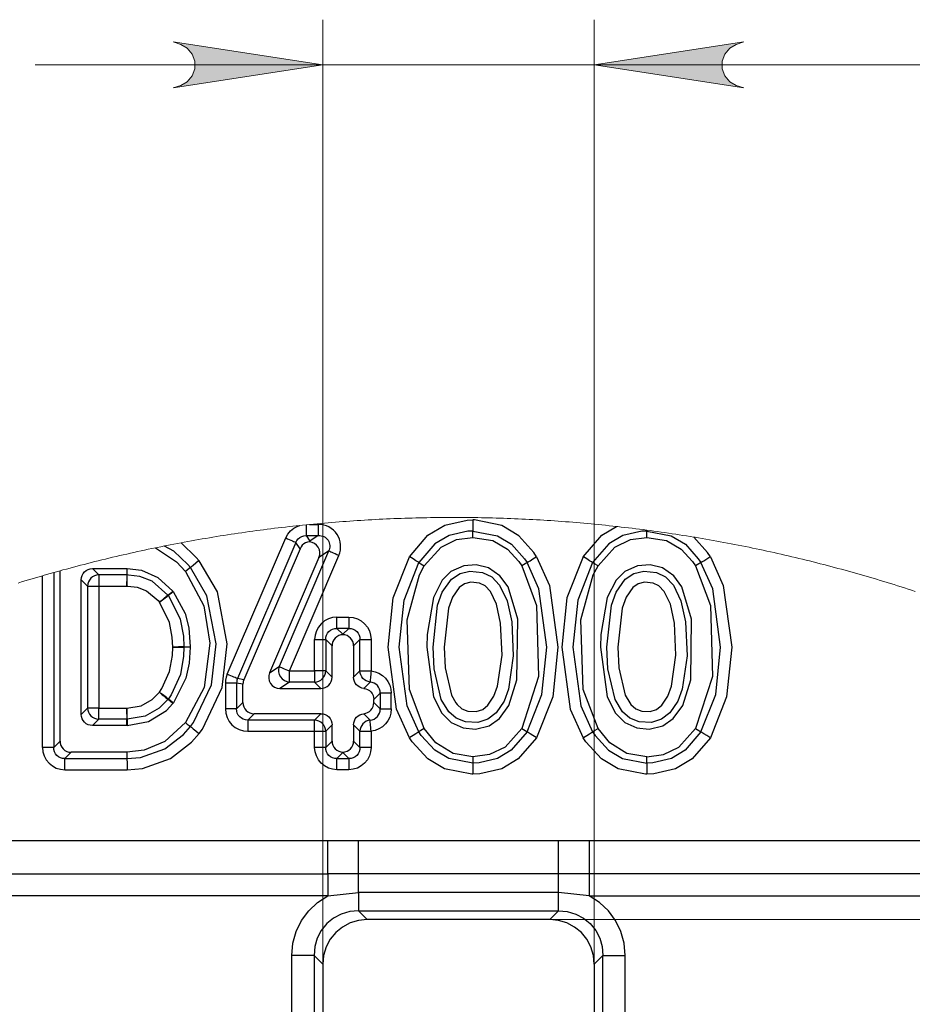
# Model space of a CAD drawing. Units: millimetres. Extents: x -56.6 to -40.8, y 36.2 to 47.6.
# Drawn here: x -52.1 to -51.4, y 39.4 to 40.3 of the extents above; entities that cross this region are included whole.
import ezdxf

# ---------------------------------------------------------------- set-up
doc = ezdxf.new("R2010")
doc.units = ezdxf.units.MM
doc.layers.add('PDF_Geometry', color=7, linetype='Continuous')
doc.layers.add('PDF_Solid Fills', color=7, linetype='Continuous')

msp = doc.modelspace()

# ---------------------------------------------------------------- hatches: boundary and pattern name
at = {"layer": 'PDF_Solid Fills', "transparency": 33554559}
h = msp.add_hatch(color=7, dxfattribs=at)
h.paths.add_polyline_path([(-52.00422, 40.20136), (-51.99772, 40.20351), (-51.99201, 40.2068), (-51.98776, 40.21186), (-51.98551, 40.21805), (-51.98551, 40.22466), (-51.98776, 40.23086), (-51.99201, 40.23591), (-51.99772, 40.23922), (-52.00422, 40.24136), (-51.87422, 40.22136)], flags=0)
h.paths.add_polyline_path([(-51.50799, 40.24136), (-51.51449, 40.23922), (-51.5202, 40.23591), (-51.52445, 40.23086), (-51.5267, 40.22466), (-51.5267, 40.21805), (-51.52445, 40.21186), (-51.5202, 40.2068), (-51.51449, 40.20351), (-51.50799, 40.20136), (-51.63799, 40.22136)], flags=0)

# ---------------------------------------------------------------- linework, layer by layer
at = {"layer": 'PDF_Geometry', "color": 7, "lineweight": 18}
for points in [[(-51.87422, 39.43902), (-51.87422, 40.26073)], [(-51.63799, 39.43902), (-51.63799, 40.26073)], [(-50.97251, 40.22135), (-51.63799, 40.22135), (-51.87422, 40.22135), (-52.12422, 40.22135)], [(-51.35904, 39.76334), (-51.36207, 39.76434), (-51.3651, 39.76532), (-51.36813, 39.7663), (-51.37116, 39.76726), (-51.37418, 39.76822), (-51.37722, 39.76918), (-51.38027, 39.77012), (-51.38329, 39.77105), (-51.38634, 39.77198), (-51.38939, 39.77291), (-51.39243, 39.77383), (-51.39547, 39.77473), (-51.39853, 39.77563), (-51.40159, 39.77652), (-51.40464, 39.77741), (-51.4077, 39.77829), (-51.41075, 39.77915), (-51.41382, 39.78002), (-51.41688, 39.78087), (-51.41995, 39.78172), (-51.42302, 39.78255), (-51.42609, 39.78338), (-51.42915, 39.78422), (-51.43224, 39.78502), (-51.43531, 39.78584), (-51.43839, 39.78663), (-51.44146, 39.78743), (-51.44454, 39.78822), (-51.44763, 39.789), (-51.45072, 39.78977), (-51.45381, 39.79052), (-51.45689, 39.79129), (-51.45999, 39.79204), (-51.46309, 39.79277), (-51.46618, 39.79351), (-51.46928, 39.79423), (-51.47238, 39.79494), (-51.47547, 39.79566), (-51.47857, 39.79636), (-51.48168, 39.79705), (-51.48478, 39.79773), (-51.48789, 39.79841), (-51.491, 39.79909), (-51.49411, 39.79975), (-51.49722, 39.80041), (-51.50034, 39.80105), (-51.50346, 39.80169), (-51.50657, 39.80233), (-51.5097, 39.80295), (-51.51281, 39.80357), (-51.51593, 39.80418), (-51.51906, 39.80477), (-51.52218, 39.80537), (-51.52531, 39.80595), (-51.52843, 39.80654), (-51.53157, 39.80711), (-51.5347, 39.80768), (-51.53784, 39.80823), (-51.54096, 39.80877), (-51.5441, 39.80932), (-51.54724, 39.80984), (-51.55038, 39.81037), (-51.55152, 39.81055), (-51.55466, 39.81107), (-51.55781, 39.81158), (-51.56095, 39.81208), (-51.56409, 39.81257), (-51.56722, 39.81305), (-51.57038, 39.81352), (-51.57352, 39.81398), (-51.57667, 39.81444), (-51.57982, 39.8149), (-51.58296, 39.81534), (-51.58611, 39.81577), (-51.58927, 39.8162), (-51.59241, 39.81662), (-51.59556, 39.81704), (-51.59872, 39.81744), (-51.60188, 39.81783), (-51.60503, 39.81822), (-51.60818, 39.81861), (-51.61135, 39.81898), (-51.6145, 39.81934), (-51.61767, 39.8197), (-51.61867, 39.81982), (-51.62182, 39.82016), (-51.62499, 39.8205), (-51.62816, 39.82083), (-51.63132, 39.82115), (-51.63449, 39.82147), (-51.63765, 39.82177), (-51.64082, 39.82208), (-51.64399, 39.82237), (-51.64716, 39.82265), (-51.65032, 39.82293), (-51.65349, 39.8232), (-51.65666, 39.82345), (-51.65984, 39.82372), (-51.663, 39.82395), (-51.66617, 39.82419), (-51.66935, 39.82443), (-51.67252, 39.82465), (-51.6757, 39.82486), (-51.67886, 39.82507), (-51.68204, 39.82526), (-51.68521, 39.82545), (-51.68839, 39.82563), (-51.69157, 39.82582), (-51.69474, 39.82598), (-51.69792, 39.82613), (-51.7011, 39.82629), (-51.70428, 39.82643), (-51.70746, 39.82657), (-51.71063, 39.82669), (-51.71381, 39.82682), (-51.71699, 39.82693), (-51.72017, 39.82702), (-51.72335, 39.82712), (-51.72653, 39.82722), (-51.72971, 39.82729), (-51.73289, 39.82736), (-51.73607, 39.82743), (-51.73925, 39.82748), (-51.74243, 39.82754), (-51.74561, 39.82758), (-51.74879, 39.82761), (-51.75197, 39.82763), (-51.75515, 39.82765), (-51.75834, 39.82766), (-51.76152, 39.82766), (-51.7647, 39.82765), (-51.76788, 39.82763), (-51.77106, 39.82762), (-51.77424, 39.82758), (-51.77742, 39.82755), (-51.7806, 39.8275), (-51.78378, 39.82745), (-51.78696, 39.82738), (-51.79014, 39.82732), (-51.79332, 39.82723), (-51.7965, 39.82715), (-51.79967, 39.82707), (-51.80285, 39.82695), (-51.80603, 39.82686), (-51.80921, 39.82673), (-51.81239, 39.82661), (-51.81557, 39.82648), (-51.81875, 39.82634), (-51.82192, 39.82619), (-51.8251, 39.82604), (-51.82828, 39.82587), (-51.83145, 39.82569), (-51.83463, 39.82551), (-51.83781, 39.82533), (-51.84097, 39.82513), (-51.84416, 39.82493), (-51.84732, 39.82472), (-51.8505, 39.8245), (-51.85367, 39.82427), (-51.85685, 39.82404), (-51.86002, 39.8238), (-51.86318, 39.82355), (-51.86636, 39.82329), (-51.86953, 39.82302), (-51.8727, 39.82275), (-51.87586, 39.82247), (-51.87903, 39.82218), (-51.8822, 39.82188), (-51.88536, 39.82158), (-51.88556, 39.82155), (-51.88861, 39.82125), (-51.89178, 39.82093), (-51.89402, 39.8207), (-51.89717, 39.82037), (-51.90034, 39.82002), (-51.9035, 39.81968), (-51.90666, 39.81932), (-51.90982, 39.81895), (-51.91297, 39.81858), (-51.91614, 39.81819), (-51.91929, 39.8178), (-51.92245, 39.81741), (-51.9256, 39.817), (-51.92875, 39.81659), (-51.93191, 39.81616), (-51.93506, 39.81575), (-51.93821, 39.8153), (-51.94136, 39.81486), (-51.94452, 39.81441), (-51.94765, 39.81395), (-51.95081, 39.81348), (-51.95395, 39.81301), (-51.9571, 39.81252), (-51.96024, 39.81204), (-51.96338, 39.81154), (-51.96652, 39.81102), (-51.96965, 39.81051), (-51.97279, 39.81), (-51.97593, 39.80947), (-51.97907, 39.80893), (-51.9822, 39.80838), (-51.98534, 39.80783), (-51.98846, 39.80727), (-51.9916, 39.8067), (-51.99472, 39.80612), (-51.9974, 39.80562), (-52.00053, 39.80504), (-52.00366, 39.80444), (-52.00677, 39.80383), (-52.00989, 39.80322), (-52.0119, 39.80282), (-52.01502, 39.80219), (-52.01814, 39.80155), (-52.01972, 39.80123), (-52.02285, 39.80058), (-52.02596, 39.79993), (-52.02907, 39.79927), (-52.03218, 39.79861), (-52.03528, 39.79793), (-52.03839, 39.79725), (-52.04149, 39.79655), (-52.0446, 39.79584), (-52.0477, 39.79515), (-52.05079, 39.79443), (-52.05389, 39.7937), (-52.05699, 39.79297), (-52.06009, 39.79223), (-52.06318, 39.7915), (-52.06627, 39.79073), (-52.06936, 39.78998), (-52.07245, 39.7892), (-52.07553, 39.78843), (-52.07861, 39.78765), (-52.0817, 39.78686), (-52.08477, 39.78605), (-52.08785, 39.78525), (-52.09092, 39.78444), (-52.09399, 39.78362), (-52.09707, 39.78279), (-52.10014, 39.78195), (-52.10268, 39.78125), (-52.10575, 39.7804), (-52.1082, 39.77972), (-52.11125, 39.77884), (-52.11431, 39.77797), (-52.11736, 39.77709), (-52.11789, 39.77694), (-52.12095, 39.77605), (-52.12399, 39.77516), (-52.12704, 39.77426), (-52.13009, 39.77334), (-52.13314, 39.77243), (-52.13618, 39.7715), (-52.13922, 39.77057)], [(-51.67677, 39.47779), (-50.05456, 39.47779)]]:
    msp.add_lwpolyline(points, dxfattribs=at)
for points in [[(-52.00422, 40.20136), (-51.99772, 40.20351), (-51.99201, 40.2068), (-51.98776, 40.21186), (-51.98551, 40.21805), (-51.98551, 40.22466), (-51.98776, 40.23086), (-51.99201, 40.23591), (-51.99772, 40.23922), (-52.00422, 40.24136), (-51.87422, 40.22136)], [(-51.50799, 40.24136), (-51.51449, 40.23922), (-51.5202, 40.23591), (-51.52445, 40.23086), (-51.5267, 40.22466), (-51.5267, 40.21805), (-51.52445, 40.21186), (-51.5202, 40.2068), (-51.51449, 40.20351), (-51.50799, 40.20136), (-51.63799, 40.22136)]]:
    msp.add_lwpolyline(points, close=True, dxfattribs=at)
at = {"layer": 'PDF_Geometry', "color": 7, "lineweight": 25}
msp.add_lwpolyline([(-51.88556, 39.82156), (-51.8781, 39.82156), (-51.8781, 39.81984), (-51.8781, 39.81819), (-51.8781, 39.81663), (-51.8781, 39.81523), (-51.8781, 39.81402), (-51.8781, 39.81303), (-51.8781, 39.81231), (-51.8781, 39.81187, -0.599217), (-51.86918, 39.79837), (-51.91204, 39.69796), (-51.91164, 39.6978), (-51.91097, 39.69751), (-51.91007, 39.69712), (-51.90896, 39.69664), (-51.90765, 39.69609), (-51.90624, 39.69548), (-51.90471, 39.69482), (-51.90314, 39.69416), (-51.88122, 39.69416), (-51.88122, 39.69245), (-51.88122, 39.6908), (-51.88122, 39.68924), (-51.88122, 39.68784), (-51.88122, 39.68662), (-51.88122, 39.68563), (-51.88122, 39.68491), (-51.88122, 39.68446), (-51.90314, 39.68446), (-51.90314, 39.68491), (-51.90314, 39.68563), (-51.90314, 39.68662), (-51.90314, 39.68784), (-51.90314, 39.68924), (-51.90314, 39.6908), (-51.90314, 39.69245), (-51.90314, 39.69416), (-51.86026, 39.79456), (-51.86183, 39.79523), (-51.86336, 39.79588), (-51.86479, 39.79649), (-51.86608, 39.79703), (-51.8672, 39.79752), (-51.8681, 39.79791), (-51.86876, 39.79819), (-51.86918, 39.79837), (-51.87751, 39.79285), (-51.92039, 39.69246), (-51.91204, 39.69796), (-51.91258, 39.69573), (-51.91258, 39.69339), (-51.91203, 39.6911), (-51.91096, 39.68899), (-51.90943, 39.68719), (-51.90756, 39.68577), (-51.9054, 39.68485), (-51.90314, 39.68446), (-51.91147, 39.67896), (-51.87571, 39.67896), (-51.87381, 39.67914), (-51.87197, 39.67969), (-51.87031, 39.68057), (-51.86883, 39.68178), (-51.86764, 39.68324), (-51.86675, 39.68492), (-51.86621, 39.68674), (-51.86601, 39.68864)], format="xyb", dxfattribs=at)
for points in [[(-51.90643, 39.80981), (-51.90461, 39.81312), (-51.90221, 39.81601), (-51.89929, 39.81837), (-51.89597, 39.82012), (-51.89401, 39.8207)], [(-51.88861, 39.82126), (-51.88861, 39.81984), (-51.88861, 39.81819), (-51.88861, 39.81663), (-51.88861, 39.81523), (-51.88861, 39.81402), (-51.88861, 39.81303), (-51.88861, 39.81231), (-51.88861, 39.81187), (-51.88542, 39.80702)], [(-51.74354, 39.61945), (-51.74354, 39.61598), (-51.74354, 39.61394), (-51.76461, 39.61791), (-51.77682, 39.62526), (-51.78846, 39.63799), (-51.79058, 39.64113), (-51.79153, 39.64055), (-51.79329, 39.63944), (-51.79568, 39.63795), (-51.79853, 39.63619), (-51.79882, 39.63601), (-51.81001, 39.66089), (-51.81739, 39.71473), (-51.81296, 39.75778), (-51.79882, 39.79349), (-51.78268, 39.81213), (-51.7681, 39.82082), (-51.74846, 39.8253), (-51.74356, 39.82551)], [(-51.74354, 39.8103), (-51.74354, 39.81377), (-51.74354, 39.81581), (-51.72225, 39.81178), (-51.70995, 39.80431), (-51.69867, 39.7917), (-51.69647, 39.78838), (-51.69553, 39.78896), (-51.69375, 39.79005), (-51.69136, 39.79152), (-51.68854, 39.79326), (-51.68821, 39.79345), (-51.69064, 39.79714), (-51.70375, 39.81178), (-51.7185, 39.82073), (-51.74229, 39.82546), (-51.74356, 39.82551), (-51.74356, 39.82517), (-51.74356, 39.82181), (-51.74354, 39.81901), (-51.74354, 39.81692), (-51.74354, 39.81581), (-51.74786, 39.81562), (-51.76436, 39.81188), (-51.77658, 39.80459), (-51.79058, 39.78837), (-51.79153, 39.78895), (-51.79329, 39.79005), (-51.79568, 39.79153), (-51.79851, 39.7933), (-51.79882, 39.79349)], [(-51.64768, 39.79349), (-51.63154, 39.81213), (-51.61867, 39.81981)], [(-51.95724, 39.69126), (-51.90643, 39.80981), (-51.90486, 39.80913), (-51.90333, 39.80848), (-51.9019, 39.80787), (-51.90061, 39.80731), (-51.8995, 39.80684), (-51.8986, 39.80645), (-51.89793, 39.80616), (-51.89751, 39.80599), (-51.94833, 39.68744), (-51.94874, 39.6876), (-51.9494, 39.68789), (-51.95031, 39.68828), (-51.95143, 39.68876), (-51.95272, 39.68931), (-51.95415, 39.68992), (-51.95567, 39.69057), (-51.95724, 39.69126), (-51.95811, 39.68878), (-51.95864, 39.68623), (-51.95881, 39.68362)], [(-51.89389, 39.80048), (-51.89751, 39.80599), (-51.89664, 39.80767), (-51.89545, 39.80913), (-51.89399, 39.81032), (-51.89232, 39.81119), (-51.89051, 39.81171), (-51.88861, 39.81187), (-51.8781, 39.81187), (-51.88542, 39.80702), (-51.88551, 39.8068), (-51.88561, 39.80656), (-51.8857, 39.80632), (-51.88743, 39.80603), (-51.8891, 39.80544), (-51.89061, 39.80456), (-51.89195, 39.80341), (-51.89304, 39.80203), (-51.89389, 39.80048), (-51.94282, 39.6863), (-51.94326, 39.68507), (-51.94353, 39.68378), (-51.94361, 39.68249)], [(-51.70117, 39.64402), (-51.71563, 39.62789), (-51.72901, 39.62139), (-51.74354, 39.61945), (-51.76072, 39.62231), (-51.77572, 39.63157), (-51.7859, 39.64403), (-51.79875, 39.67807), (-51.80086, 39.7386), (-51.79014, 39.77774), (-51.7859, 39.78546), (-51.7712, 39.80178), (-51.75779, 39.80837), (-51.74354, 39.8103), (-51.72631, 39.80746), (-51.71354, 39.80014), (-51.7037, 39.7893), (-51.70117, 39.78549)], [(-51.5924, 39.81662), (-51.5924, 39.81581), (-51.59672, 39.81562), (-51.61322, 39.81188), (-51.62545, 39.80459), (-51.63945, 39.78837), (-51.64039, 39.78895), (-51.64215, 39.79005), (-51.64454, 39.79153), (-51.64738, 39.7933), (-51.64768, 39.79349), (-51.66182, 39.75778), (-51.66625, 39.71473), (-51.65888, 39.66089), (-51.64768, 39.63601)], [(-51.63476, 39.78546), (-51.62004, 39.80178), (-51.60665, 39.80837), (-51.5924, 39.8103), (-51.57517, 39.80746), (-51.5624, 39.80014), (-51.55256, 39.7893), (-51.55003, 39.78549)], [(-51.5924, 39.8103), (-51.5924, 39.81377), (-51.5924, 39.81581), (-51.57111, 39.81178), (-51.55881, 39.80431), (-51.54753, 39.7917), (-51.54533, 39.78838), (-51.54439, 39.78896), (-51.54261, 39.79005), (-51.54022, 39.79152), (-51.5374, 39.79326), (-51.53707, 39.79345), (-51.5395, 39.79714), (-51.55151, 39.81056)], [(-52.04454, 39.62338), (-52.04451, 39.62131), (-52.04449, 39.61923), (-52.04446, 39.61788), (-52.03264, 39.61882), (-52.01139, 39.62634), (-51.99543, 39.63878), (-51.98933, 39.64574), (-51.98846, 39.64505), (-51.98683, 39.64374), (-51.98464, 39.64199), (-51.9821, 39.63996), (-51.98176, 39.63969), (-51.97883, 39.64355), (-51.9616, 39.67966), (-51.95724, 39.71776), (-51.96586, 39.76298), (-51.98176, 39.79005), (-51.9821, 39.78978), (-51.98464, 39.78776), (-51.98683, 39.78599), (-51.98846, 39.7847), (-51.98933, 39.78401), (-51.99151, 39.7866), (-52.00356, 39.79819), (-52.0119, 39.80281)], [(-52.01972, 39.80123), (-52.00138, 39.78909), (-51.99364, 39.78056)], [(-51.9974, 39.80562), (-51.98414, 39.79288), (-51.98176, 39.79005)], [(-51.68821, 39.79345), (-51.67696, 39.76848), (-51.66965, 39.71467), (-51.67413, 39.67159), (-51.68822, 39.63603), (-51.68853, 39.63623), (-51.69136, 39.63798), (-51.69375, 39.63945), (-51.69553, 39.64053), (-51.69647, 39.64112), (-51.71021, 39.6251), (-51.72213, 39.61796), (-51.73821, 39.61419), (-51.74354, 39.61394), (-51.74354, 39.61282), (-51.74354, 39.61074), (-51.74356, 39.60794), (-51.74356, 39.60457), (-51.74356, 39.60424), (-51.74457, 39.60427), (-51.76833, 39.60896), (-51.7829, 39.61771), (-51.79643, 39.63248), (-51.79882, 39.63601)], [(-51.53707, 39.79345), (-51.52582, 39.76848), (-51.51851, 39.71467), (-51.52299, 39.67159), (-51.53707, 39.63603), (-51.53739, 39.63623), (-51.54022, 39.63798), (-51.54261, 39.63945), (-51.54439, 39.64053), (-51.54533, 39.64112), (-51.53243, 39.67376), (-51.52821, 39.71469), (-51.53506, 39.76553), (-51.54533, 39.78838), (-51.54707, 39.78731), (-51.55003, 39.78549), (-51.53704, 39.75117), (-51.53529, 39.68923), (-51.55003, 39.64402)], [(-51.7859, 39.64403), (-51.78886, 39.6422), (-51.79058, 39.64113), (-51.80078, 39.66384), (-51.80771, 39.71474), (-51.80351, 39.75563), (-51.79058, 39.78837), (-51.78885, 39.7873), (-51.7859, 39.78546)], [(-52.11789, 39.62757), (-52.11789, 39.77695)], [(-52.1082, 39.77971), (-52.1082, 39.62757), (-52.10268, 39.63307), (-52.10268, 39.78124)], [(-52.08422, 39.77344), (-52.08404, 39.77534), (-52.08349, 39.77717), (-52.0826, 39.77884), (-52.0814, 39.78031), (-52.07993, 39.78151), (-52.07826, 39.78239), (-52.07643, 39.78295), (-52.07453, 39.78313), (-52.06901, 39.77762), (-52.07088, 39.77738), (-52.07267, 39.7768), (-52.07432, 39.77589), (-52.07578, 39.77469), (-52.07699, 39.77323), (-52.07789, 39.77157), (-52.07847, 39.76978), (-52.07871, 39.76792), (-52.07871, 39.66181), (-52.08422, 39.6563), (-52.08422, 39.77344), (-52.07871, 39.76792), (-52.07826, 39.76792), (-52.07754, 39.76792), (-52.07656, 39.76792), (-52.07535, 39.76792), (-52.07395, 39.76792), (-52.07239, 39.76792), (-52.07072, 39.76792), (-52.06901, 39.76792), (-52.06901, 39.66181), (-52.04453, 39.66181), (-52.03199, 39.66382), (-52.02242, 39.66923), (-52.01629, 39.67552), (-52.01499, 39.67442), (-52.01372, 39.67335), (-52.01253, 39.67235), (-52.01146, 39.67145), (-52.01053, 39.67066), (-52.00978, 39.67003), (-52.00922, 39.66956), (-52.00888, 39.66928), (-52.00882, 39.66935), (-52.00876, 39.66942), (-52.00871, 39.66949), (-52.00865, 39.66956), (-52.0086, 39.66963), (-52.00854, 39.6697), (-52.00849, 39.66978), (-52.00843, 39.66985), (-52.00879, 39.67012), (-52.00938, 39.67053), (-52.01018, 39.67112), (-52.01117, 39.67182), (-52.01231, 39.67264), (-52.01356, 39.67355), (-52.0149, 39.67452), (-52.01629, 39.67552), (-52.014, 39.6788), (-52.00736, 39.69374), (-52.00496, 39.70759), (-52.0047, 39.71487), (-52.00299, 39.71484), (-52.00132, 39.71481), (-51.99976, 39.71478), (-51.99836, 39.71476), (-51.99715, 39.71474), (-51.99617, 39.71473), (-51.99545, 39.71471), (-51.995, 39.7147), (-51.995, 39.71474), (-51.995, 39.71478), (-51.995, 39.71482), (-51.995, 39.71487), (-51.995, 39.71491), (-51.995, 39.71495), (-51.995, 39.71499), (-51.995, 39.71503), (-51.99545, 39.71503), (-51.99617, 39.71502), (-51.99715, 39.71501), (-51.99836, 39.71498), (-51.99976, 39.71495), (-52.00132, 39.71494), (-52.00299, 39.71491), (-52.0047, 39.71487), (-52.00507, 39.72357), (-52.00743, 39.73637), (-52.01629, 39.75394), (-52.01497, 39.75502), (-52.01368, 39.75607), (-52.01249, 39.75706), (-52.0114, 39.75795), (-52.01046, 39.75873), (-52.00971, 39.75935), (-52.00914, 39.75981), (-52.00881, 39.76009), (-52.0226, 39.77219), (-52.03315, 39.77634), (-52.04321, 39.77757), (-52.04425, 39.77762), (-52.04421, 39.7797), (-52.04415, 39.78313)], [(-52.07453, 39.78313), (-52.04449, 39.78313), (-52.04415, 39.78313), (-52.03186, 39.7817), (-52.01747, 39.77551), (-52.00446, 39.76348), (-52.00415, 39.76309), (-51.99395, 39.74412), (-51.99079, 39.73157), (-51.98949, 39.71503), (-51.98949, 39.7147), (-51.99036, 39.70102), (-51.99328, 39.6878), (-52.00408, 39.66646), (-52.00453, 39.66589)], [(-52.04449, 39.78313), (-52.0445, 39.78227), (-52.04454, 39.78003), (-52.04458, 39.7778), (-52.04458, 39.77762), (-52.06901, 39.77762), (-52.06901, 39.77717), (-52.06901, 39.77645), (-52.06901, 39.77546), (-52.06901, 39.77426), (-52.06901, 39.77285), (-52.06901, 39.7713), (-52.06901, 39.76964), (-52.06901, 39.76792), (-52.04458, 39.76792), (-52.04357, 39.76789), (-52.03545, 39.76692), (-52.02742, 39.76378), (-52.01742, 39.7553), (-52.01629, 39.75394), (-52.01492, 39.75495), (-52.01358, 39.75594), (-52.01233, 39.75687), (-52.01121, 39.7577), (-52.01022, 39.75842), (-52.00943, 39.75901), (-52.00886, 39.75944), (-52.0085, 39.7597), (-52.00768, 39.75859), (-51.99811, 39.73905), (-51.99542, 39.72446), (-51.995, 39.71503), (-51.99292, 39.71503), (-51.98949, 39.71503)], [(-52.00415, 39.76309), (-52.00581, 39.76181), (-52.0085, 39.7597), (-52.00854, 39.75976), (-52.00857, 39.7598), (-52.00861, 39.75985), (-52.00865, 39.75989), (-52.00868, 39.75995), (-52.00872, 39.75999), (-52.00876, 39.76005), (-52.00881, 39.76009), (-52.00663, 39.76178), (-52.00514, 39.76295), (-52.00446, 39.76348)], [(-51.86183, 39.74087), (-51.85154, 39.74087), (-51.85154, 39.73916), (-51.85154, 39.73751), (-51.85154, 39.73595), (-51.85154, 39.73455), (-51.85154, 39.73332), (-51.85154, 39.73234), (-51.85154, 39.73162), (-51.85154, 39.73117), (-51.86183, 39.73117), (-51.86183, 39.73162), (-51.86183, 39.73234), (-51.86183, 39.73332), (-51.86183, 39.73455), (-51.86183, 39.73595), (-51.86183, 39.73751), (-51.86183, 39.73916), (-51.86183, 39.74087), (-51.86564, 39.74051), (-51.86929, 39.73941), (-51.87264, 39.73763), (-51.87557, 39.73523), (-51.87797, 39.7323), (-51.87975, 39.72895), (-51.88085, 39.7253), (-51.88122, 39.72148)], [(-51.85154, 39.74087), (-51.84772, 39.74051), (-51.84407, 39.73941), (-51.84072, 39.73763), (-51.83779, 39.73523), (-51.83539, 39.7323), (-51.83361, 39.72895), (-51.83251, 39.7253), (-51.83215, 39.72148)], [(-51.87571, 39.67896), (-51.88122, 39.68446), (-51.87936, 39.6847), (-51.87757, 39.68528), (-51.87592, 39.6862), (-51.87446, 39.68741), (-51.87326, 39.68887), (-51.87235, 39.69052), (-51.87176, 39.6923), (-51.87153, 39.69416), (-51.87197, 39.69416), (-51.8727, 39.69416), (-51.87368, 39.69416), (-51.87489, 39.69416), (-51.87629, 39.69416), (-51.87785, 39.69416), (-51.87951, 39.69416), (-51.88122, 39.69416), (-51.88122, 39.72148), (-51.87951, 39.72148), (-51.87785, 39.72148), (-51.87629, 39.72148), (-51.87489, 39.72148), (-51.87368, 39.72148), (-51.8727, 39.72148), (-51.87197, 39.72148), (-51.87153, 39.72148), (-51.87139, 39.72344), (-51.87088, 39.7253), (-51.87001, 39.72701), (-51.86882, 39.72848), (-51.86735, 39.72966), (-51.86565, 39.73053), (-51.86379, 39.73105), (-51.86183, 39.73117), (-51.85668, 39.72603), (-51.85668, 39.72585), (-51.85668, 39.72566)], [(-51.84735, 39.71598), (-51.84753, 39.71784), (-51.84806, 39.71963), (-51.8489, 39.72127), (-51.85004, 39.72271), (-51.85146, 39.72392), (-51.85307, 39.72482), (-51.85483, 39.72542), (-51.85668, 39.72566), (-51.85854, 39.72542), (-51.86031, 39.72482), (-51.86192, 39.72392), (-51.86332, 39.72271), (-51.86447, 39.72127), (-51.86532, 39.71963), (-51.86585, 39.71784), (-51.86601, 39.71598)], [(-51.85668, 39.72603), (-51.85154, 39.73117), (-51.84958, 39.73105), (-51.84772, 39.73053), (-51.84601, 39.72966), (-51.84454, 39.72848), (-51.84335, 39.72701), (-51.84249, 39.7253), (-51.84197, 39.72344), (-51.84185, 39.72148), (-51.8414, 39.72148), (-51.84067, 39.72148), (-51.8397, 39.72148), (-51.83847, 39.72148), (-51.83707, 39.72148), (-51.83551, 39.72148), (-51.83386, 39.72148), (-51.83215, 39.72148), (-51.83215, 39.69407), (-51.83231, 39.69239), (-51.83246, 39.69076), (-51.8326, 39.68923), (-51.83272, 39.68784), (-51.83283, 39.68663), (-51.83292, 39.68564), (-51.83299, 39.68491), (-51.83303, 39.68445), (-51.83475, 39.68482), (-51.83639, 39.68549), (-51.8379, 39.68645), (-51.83921, 39.68764), (-51.84029, 39.68906), (-51.84111, 39.69064), (-51.84163, 39.69232), (-51.84185, 39.69407), (-51.8414, 39.69407), (-51.84067, 39.69407), (-51.8397, 39.69407), (-51.83847, 39.69407), (-51.83707, 39.69407), (-51.83551, 39.69407), (-51.83386, 39.69407), (-51.83215, 39.69407), (-51.82861, 39.69342), (-51.82526, 39.69214), (-51.82224, 39.69027), (-51.8196, 39.68787), (-51.81746, 39.68502), (-51.81588, 39.68182), (-51.8149, 39.67837), (-51.81457, 39.67477)], [(-51.98949, 39.7147), (-51.99157, 39.7147), (-51.995, 39.7147), (-51.99529, 39.70688), (-51.99803, 39.69112), (-52.00592, 39.67344), (-52.00843, 39.66985), (-52.00679, 39.66857), (-52.00408, 39.66646)], [(-51.94282, 39.6863), (-51.94833, 39.68744), (-51.94878, 39.6862), (-51.94903, 39.68492), (-51.94911, 39.68362), (-51.94956, 39.68362), (-51.95029, 39.68362), (-51.95126, 39.68362), (-51.95249, 39.68362), (-51.95389, 39.68362), (-51.95545, 39.68362), (-51.9571, 39.68362), (-51.95881, 39.68362), (-51.95881, 39.66106)], [(-51.83856, 39.67892), (-51.84033, 39.67924), (-51.842, 39.67988), (-51.84351, 39.68082), (-51.84483, 39.68202), (-51.8459, 39.68345), (-51.8467, 39.68505), (-51.84718, 39.68677), (-51.84735, 39.68857)], [(-51.83856, 39.65691), (-51.83303, 39.65138), (-51.83475, 39.65102), (-51.83639, 39.65034), (-51.8379, 39.64939), (-51.83921, 39.64819), (-51.84029, 39.64677), (-51.84111, 39.6452), (-51.84163, 39.64351), (-51.84185, 39.64176), (-51.8414, 39.64176), (-51.84067, 39.64176), (-51.8397, 39.64176), (-51.83847, 39.64176), (-51.83707, 39.64176), (-51.83551, 39.64176), (-51.83386, 39.64176), (-51.83215, 39.64176), (-51.83231, 39.64344), (-51.83246, 39.64507), (-51.8326, 39.6466), (-51.83272, 39.64801), (-51.83283, 39.6492), (-51.83292, 39.65019), (-51.83299, 39.65092), (-51.83303, 39.65138), (-51.83122, 39.65167), (-51.82951, 39.65228), (-51.82799, 39.6532), (-51.82665, 39.65439), (-51.8256, 39.65582), (-51.82483, 39.65745), (-51.82438, 39.65921), (-51.82426, 39.66106), (-51.82382, 39.66106), (-51.8231, 39.66106), (-51.82211, 39.66106), (-51.8209, 39.66106), (-51.8195, 39.66106), (-51.81795, 39.66106), (-51.81628, 39.66106), (-51.81457, 39.66106), (-51.81457, 39.67477), (-51.81628, 39.67477), (-51.81795, 39.67477), (-51.8195, 39.67477), (-51.8209, 39.67477), (-51.82211, 39.67477), (-51.8231, 39.67477), (-51.82382, 39.67477), (-51.82426, 39.67477), (-51.82438, 39.67662), (-51.82483, 39.67838), (-51.8256, 39.68001), (-51.82665, 39.68144), (-51.82799, 39.68263), (-51.82951, 39.68356), (-51.83122, 39.68417), (-51.83303, 39.68445), (-51.83856, 39.67892), (-51.83679, 39.67859), (-51.83513, 39.67795), (-51.8336, 39.67702), (-51.83229, 39.67581), (-51.83121, 39.67439), (-51.83042, 39.67278), (-51.82993, 39.67106), (-51.82978, 39.66927), (-51.82426, 39.67477), (-51.82426, 39.66106), (-51.82978, 39.66656), (-51.82978, 39.66927)], [(-51.94361, 39.66656), (-51.94343, 39.66466), (-51.94288, 39.66284), (-51.94199, 39.66116), (-51.94079, 39.6597), (-51.93932, 39.65849), (-51.93765, 39.6576), (-51.93582, 39.65706), (-51.93392, 39.65687), (-51.93943, 39.65137), (-51.94138, 39.65151), (-51.94325, 39.65201), (-51.94495, 39.65288), (-51.94642, 39.65407), (-51.94761, 39.65555), (-51.94847, 39.65724), (-51.94899, 39.6591), (-51.94911, 39.66106), (-51.94956, 39.66106), (-51.95029, 39.66106), (-51.95126, 39.66106), (-51.95249, 39.66106), (-51.95389, 39.66106), (-51.95545, 39.66106), (-51.9571, 39.66106), (-51.95881, 39.66106), (-51.95845, 39.65724), (-51.95735, 39.6536), (-51.95557, 39.65024), (-51.95317, 39.64731), (-51.95024, 39.64492), (-51.94689, 39.64313), (-51.94324, 39.64205), (-51.93943, 39.64167), (-51.88122, 39.64167), (-51.88122, 39.64338), (-51.88122, 39.64503), (-51.88122, 39.64659), (-51.88122, 39.64801), (-51.88122, 39.64921), (-51.88122, 39.6502), (-51.88122, 39.65092), (-51.88122, 39.65137), (-51.93943, 39.65137), (-51.93943, 39.65092), (-51.93943, 39.6502), (-51.93943, 39.64921), (-51.93943, 39.64801), (-51.93943, 39.64659), (-51.93943, 39.64503), (-51.93943, 39.64338), (-51.93943, 39.64167)], [(-51.84735, 39.64727), (-51.84718, 39.64906), (-51.8467, 39.65078), (-51.8459, 39.65239), (-51.84483, 39.65381), (-51.84351, 39.65501), (-51.842, 39.65595), (-51.84033, 39.65659), (-51.83856, 39.65691), (-51.83679, 39.65724), (-51.83513, 39.65788), (-51.8336, 39.65882), (-51.83229, 39.66002), (-51.83121, 39.66144), (-51.83042, 39.66305), (-51.82993, 39.66477), (-51.82978, 39.66656)], [(-52.04426, 39.64662), (-52.04447, 39.64662), (-52.07453, 39.64662), (-52.07643, 39.6468), (-52.07826, 39.64734), (-52.07993, 39.64823), (-52.0814, 39.64944), (-52.0826, 39.65089), (-52.08349, 39.65257), (-52.08404, 39.65439), (-52.08422, 39.6563)], [(-52.04447, 39.64662), (-52.04449, 39.64767), (-52.04451, 39.65007), (-52.04453, 39.65212), (-52.0445, 39.65212), (-52.04447, 39.65212), (-52.04446, 39.65212), (-52.04443, 39.65212), (-52.0444, 39.65212), (-52.04438, 39.65212), (-52.04435, 39.65212), (-52.04432, 39.65212), (-52.04433, 39.65256), (-52.04435, 39.65328), (-52.04438, 39.65427), (-52.04439, 39.65549), (-52.04443, 39.65689), (-52.04446, 39.65845), (-52.0445, 39.6601), (-52.04453, 39.66181), (-52.04453, 39.6601), (-52.04453, 39.65845), (-52.04453, 39.65689), (-52.04453, 39.65549), (-52.04453, 39.65427), (-52.04453, 39.65328), (-52.04453, 39.65256), (-52.04453, 39.65212), (-52.06901, 39.65212), (-52.06901, 39.65256), (-52.06901, 39.65328), (-52.06901, 39.65427), (-52.06901, 39.65549), (-52.06901, 39.65689), (-52.06901, 39.65845), (-52.06901, 39.6601), (-52.06901, 39.66181), (-52.07072, 39.66181), (-52.07239, 39.66181), (-52.07395, 39.66181), (-52.07535, 39.66181), (-52.07656, 39.66181), (-52.07754, 39.66181), (-52.07826, 39.66181), (-52.07871, 39.66181), (-52.07847, 39.65995), (-52.07789, 39.65817), (-52.07699, 39.65652), (-52.07578, 39.65506), (-52.07432, 39.65385), (-52.07267, 39.65294), (-52.07088, 39.65235), (-52.06901, 39.65212), (-52.07453, 39.64662)], [(-51.87571, 39.65687), (-51.93392, 39.65687)], [(-51.81457, 39.66106), (-51.8149, 39.65746), (-51.81588, 39.65402), (-51.81746, 39.65081), (-51.8196, 39.64796), (-51.82224, 39.64556), (-51.82526, 39.64369), (-51.82861, 39.64241), (-51.83215, 39.64176), (-51.83215, 39.62757), (-51.83386, 39.62757), (-51.83551, 39.62757), (-51.83707, 39.62757), (-51.83847, 39.62757), (-51.8397, 39.62757), (-51.84067, 39.62757), (-51.8414, 39.62757), (-51.84185, 39.62757), (-51.84185, 39.64176), (-51.84735, 39.64727), (-51.84735, 39.63307)], [(-51.99364, 39.64919), (-52.0114, 39.63277), (-52.02953, 39.62507), (-52.04454, 39.62338), (-52.09299, 39.62338)], [(-51.86601, 39.63307), (-51.86601, 39.64719)], [(-52.10268, 39.63307), (-52.1025, 39.63117), (-52.10195, 39.62935), (-52.10106, 39.62767), (-52.09986, 39.62621), (-52.0984, 39.62501), (-52.09672, 39.62412), (-52.0949, 39.62357), (-52.09299, 39.62338), (-52.0985, 39.61788), (-52.10046, 39.61802), (-52.10232, 39.61852), (-52.10401, 39.61939), (-52.10549, 39.62059), (-52.10668, 39.62206), (-52.10754, 39.62376), (-52.10806, 39.62562), (-52.1082, 39.62757), (-52.10864, 39.62757), (-52.10936, 39.62757), (-52.11035, 39.62757), (-52.11156, 39.62757), (-52.11296, 39.62757), (-52.11451, 39.62757), (-52.11618, 39.62757), (-52.11789, 39.62757), (-52.11751, 39.62376), (-52.11642, 39.62012), (-52.11464, 39.61676), (-52.11224, 39.61382), (-52.10931, 39.61144), (-52.10596, 39.60964), (-52.10231, 39.60856), (-52.0985, 39.60819), (-52.04432, 39.60819), (-52.03103, 39.60927), (-52.0066, 39.61791), (-51.98847, 39.63203), (-51.98176, 39.63969)], [(-51.85668, 39.62303), (-51.86183, 39.61788), (-51.86379, 39.61802), (-51.86565, 39.61852), (-51.86735, 39.61939), (-51.86882, 39.62059), (-51.87001, 39.62206), (-51.87088, 39.62376), (-51.87139, 39.62562), (-51.87153, 39.62757), (-51.87197, 39.62757), (-51.8727, 39.62757), (-51.87368, 39.62757), (-51.87489, 39.62757), (-51.87629, 39.62757), (-51.87785, 39.62757), (-51.87951, 39.62757), (-51.88122, 39.62757), (-51.88122, 39.64167), (-51.87951, 39.64167), (-51.87785, 39.64167), (-51.87629, 39.64167), (-51.87489, 39.64167), (-51.87368, 39.64167), (-51.8727, 39.64167), (-51.87197, 39.64167), (-51.87153, 39.64167), (-51.87153, 39.62757), (-51.86601, 39.63307), (-51.86585, 39.63121), (-51.86532, 39.62944), (-51.86447, 39.62778), (-51.86332, 39.62634), (-51.86192, 39.62513), (-51.86031, 39.62423), (-51.85854, 39.62363), (-51.85668, 39.62339)], [(-51.5924, 39.61945), (-51.57788, 39.62139), (-51.56449, 39.62789), (-51.55003, 39.64402), (-51.54707, 39.64219), (-51.54533, 39.64112), (-51.55907, 39.6251), (-51.57099, 39.61796), (-51.58706, 39.61419), (-51.5924, 39.61394), (-51.5924, 39.61282), (-51.5924, 39.61074), (-51.59242, 39.60794), (-51.59242, 39.60457), (-51.59242, 39.60424), (-51.59343, 39.60427), (-51.6172, 39.60896), (-51.63176, 39.61771), (-51.64529, 39.63248), (-51.64768, 39.63601), (-51.64739, 39.63619), (-51.64454, 39.63795), (-51.64215, 39.63944), (-51.64039, 39.64055), (-51.63945, 39.64113), (-51.63732, 39.63799), (-51.62568, 39.62526), (-51.61347, 39.61791), (-51.5924, 39.61394), (-51.5924, 39.61598), (-51.5924, 39.61945), (-51.60958, 39.62231), (-51.62458, 39.63157), (-51.63476, 39.64403)], [(-51.68822, 39.63603), (-51.70413, 39.61756), (-51.71842, 39.60901), (-51.73749, 39.60452), (-51.74356, 39.60424)], [(-51.53707, 39.63603), (-51.55299, 39.61756), (-51.56728, 39.60901), (-51.58635, 39.60452), (-51.59242, 39.60424)], [(-51.86183, 39.60819), (-51.86564, 39.60856), (-51.86929, 39.60964), (-51.87264, 39.61144), (-51.87557, 39.61382), (-51.87797, 39.61676), (-51.87975, 39.62012), (-51.88085, 39.62376), (-51.88122, 39.62757)], [(-51.83215, 39.62757), (-51.83251, 39.62376), (-51.83361, 39.62012), (-51.83539, 39.61676), (-51.83779, 39.61382), (-51.84072, 39.61144), (-51.84407, 39.60964), (-51.84772, 39.60856), (-51.85154, 39.60819)], [(-52.0985, 39.60819), (-52.0985, 39.60989), (-52.0985, 39.61155), (-52.0985, 39.6131), (-52.0985, 39.61452), (-52.0985, 39.61573), (-52.0985, 39.61671), (-52.0985, 39.61744), (-52.0985, 39.61788), (-52.04446, 39.61788), (-52.04445, 39.61677), (-52.04442, 39.61469), (-52.04438, 39.61188), (-52.04433, 39.6087), (-52.04432, 39.60819)], [(-52.56258, 39.54653), (-52.41503, 39.54653), (-52.38826, 39.54655), (-52.2145, 39.54655), (-52.21233, 39.54655), (-52.18774, 39.54653), (-51.86975, 39.54653), (-51.84299, 39.54655), (-51.66922, 39.54655), (-51.66706, 39.54655), (-51.64246, 39.54653), (-51.32447, 39.54653), (-51.29771, 39.54655), (-51.12395, 39.54655), (-51.12179, 39.54655), (-51.09718, 39.54653), (-50.95833, 39.54653)], [(-51.67676, 39.4778), (-51.83545, 39.4778), (-51.84299, 39.48534), (-51.66922, 39.48534), (-51.66922, 39.48609), (-51.66922, 39.48728), (-51.66922, 39.48888), (-51.66922, 39.49087), (-51.66922, 39.49317), (-51.66922, 39.49574), (-51.66922, 39.49853), (-51.66922, 39.50148), (-51.84299, 39.50148), (-51.84299, 39.50437), (-51.84299, 39.50713), (-51.84299, 39.50969), (-51.84299, 39.51196), (-51.84299, 39.51394), (-51.84299, 39.51555), (-51.84299, 39.51677), (-51.84299, 39.51755), (-51.86975, 39.5176), (-51.86975, 39.51903), (-51.86975, 39.52127), (-51.86975, 39.52423), (-51.86975, 39.52785), (-51.86975, 39.53203), (-51.86975, 39.53662), (-51.86975, 39.54151), (-51.86975, 39.54653)], [(-51.61107, 37.63894), (-51.61107, 39.44656), (-51.61203, 39.45721), (-51.61486, 39.46745), (-51.6195, 39.47698), (-51.62579, 39.48546), (-51.63353, 39.49266), (-51.64246, 39.49831), (-51.66922, 39.50148), (-51.66922, 39.50437), (-51.66922, 39.50713), (-51.66922, 39.50969), (-51.66922, 39.51196), (-51.66922, 39.51394), (-51.66922, 39.51555), (-51.66922, 39.51677), (-51.66922, 39.51755), (-51.84299, 39.51755), (-51.84299, 39.51894), (-51.84299, 39.52114), (-51.84299, 39.52412), (-51.84299, 39.52774), (-51.84299, 39.53194), (-51.84299, 39.53655), (-51.84299, 39.54148), (-51.84299, 39.54655)], [(-51.64246, 39.54653), (-51.64246, 39.54151), (-51.64246, 39.53662), (-51.64246, 39.53203), (-51.64246, 39.52785), (-51.64246, 39.52423), (-51.64246, 39.52127), (-51.64246, 39.51903), (-51.64246, 39.5176), (-51.66922, 39.51755), (-51.66922, 39.51894), (-51.66922, 39.52114), (-51.66922, 39.52412), (-51.66922, 39.52774), (-51.66922, 39.53194), (-51.66922, 39.53655), (-51.66922, 39.54148), (-51.66922, 39.54655)], [(-52.18774, 39.5176), (-51.86975, 39.5176), (-51.86975, 39.51664), (-51.86975, 39.51516), (-51.86975, 39.51319), (-51.86975, 39.51077), (-51.86975, 39.50798), (-51.86975, 39.50492), (-51.86975, 39.50167), (-51.86975, 39.49831), (-51.84299, 39.50148), (-51.84299, 39.49853), (-51.84299, 39.49574), (-51.84299, 39.49317), (-51.84299, 39.49087), (-51.84299, 39.48888), (-51.84299, 39.48728), (-51.84299, 39.48609), (-51.84299, 39.48534), (-51.85071, 39.4847), (-51.85808, 39.48259), (-51.86483, 39.47907), (-51.87071, 39.47428), (-51.87549, 39.46841), (-51.879, 39.46166), (-51.88113, 39.4543), (-51.88176, 39.44656), (-51.88265, 39.44656), (-51.8841, 39.44656), (-51.88607, 39.44656), (-51.88849, 39.44656), (-51.89131, 39.44656), (-51.89442, 39.44656), (-51.89772, 39.44656), (-51.90114, 39.44656)], [(-51.32447, 39.5176), (-51.64246, 39.5176), (-51.64246, 39.51664), (-51.64246, 39.51516), (-51.64246, 39.51319), (-51.64246, 39.51077), (-51.64246, 39.50798), (-51.64246, 39.50492), (-51.64246, 39.50167), (-51.64246, 39.49831), (-51.32447, 39.49831)], [(-51.90114, 37.63894), (-51.90114, 39.44656), (-51.9002, 39.45721), (-51.89735, 39.46745), (-51.89271, 39.47698), (-51.88642, 39.48546), (-51.87868, 39.49266), (-51.86975, 39.49831), (-52.18774, 39.49831)], [(-51.638, 39.43902), (-51.63874, 39.44664), (-51.64092, 39.45395), (-51.64449, 39.46064), (-51.64928, 39.46651), (-51.65514, 39.4713), (-51.66185, 39.47487), (-51.66914, 39.47705), (-51.67676, 39.4778), (-51.66922, 39.48534), (-51.6615, 39.4847), (-51.65413, 39.48259), (-51.64738, 39.47907), (-51.6415, 39.47428), (-51.63672, 39.46841), (-51.63321, 39.46166), (-51.63108, 39.4543), (-51.63045, 39.44656), (-51.62956, 39.44656), (-51.62811, 39.44656), (-51.62614, 39.44656), (-51.62372, 39.44656), (-51.6209, 39.44656), (-51.61779, 39.44656), (-51.61449, 39.44656), (-51.61107, 39.44656)], [(-51.83545, 39.4778), (-51.84307, 39.47705), (-51.85036, 39.47487), (-51.85707, 39.4713), (-51.86293, 39.46651), (-51.86772, 39.46064), (-51.87129, 39.45395), (-51.87347, 39.44664), (-51.87421, 39.43902), (-51.88176, 39.44656), (-51.88176, 37.63894), (-51.87421, 37.64649), (-51.87347, 37.63885), (-51.87129, 37.63156), (-51.86772, 37.62485), (-51.86293, 37.61901), (-51.85707, 37.6142), (-51.85036, 37.61064), (-51.84307, 37.60845), (-51.83545, 37.60771)], [(-51.67676, 37.60771), (-51.66914, 37.60845), (-51.66185, 37.61064), (-51.65514, 37.6142), (-51.64928, 37.61901), (-51.64449, 37.62485), (-51.64092, 37.63156), (-51.63874, 37.63885), (-51.638, 37.64649), (-51.63045, 37.63894), (-51.63045, 39.44656), (-51.638, 39.43902), (-51.638, 37.64649)], [(-51.87421, 39.43902), (-51.87421, 37.64649)]]:
    msp.add_lwpolyline(points, dxfattribs=at)
for points in [[(-51.98933, 39.64574), (-51.98661, 39.64932), (-51.97096, 39.68216), (-51.96693, 39.71757), (-51.97486, 39.75938), (-51.98933, 39.78401), (-51.99038, 39.78316), (-51.992, 39.78185), (-51.99364, 39.78056), (-51.97767, 39.75087), (-51.97246, 39.71837), (-51.97739, 39.67974), (-51.99364, 39.64919), (-51.99201, 39.64788), (-51.99038, 39.64657)], [(-51.78351, 39.72584), (-51.78378, 39.71487), (-51.77796, 39.67164), (-51.77064, 39.65731), (-51.76249, 39.64926), (-51.75201, 39.64451), (-51.74146, 39.64356), (-51.72958, 39.64639), (-51.72042, 39.65274), (-51.71229, 39.66409), (-51.70525, 39.68638), (-51.7046, 39.73917), (-51.71301, 39.7673), (-51.72007, 39.77695), (-51.72997, 39.7838), (-51.74065, 39.78641), (-51.75145, 39.78566), (-51.76271, 39.78057), (-51.77025, 39.77314), (-51.77799, 39.7581)], [(-51.69647, 39.64112), (-51.68357, 39.67376), (-51.67935, 39.71469), (-51.6862, 39.76553), (-51.69647, 39.78838), (-51.69821, 39.78731), (-51.70117, 39.78549), (-51.68818, 39.75117), (-51.68643, 39.68923), (-51.70117, 39.64402), (-51.69821, 39.64219)], [(-51.63945, 39.78837), (-51.65238, 39.75563), (-51.65657, 39.71474), (-51.64964, 39.66384), (-51.63945, 39.64113), (-51.63771, 39.6422), (-51.63476, 39.64403), (-51.64761, 39.67807), (-51.64972, 39.7386), (-51.639, 39.77774), (-51.63476, 39.78546), (-51.63771, 39.7873)], [(-51.63238, 39.72584), (-51.63264, 39.71487), (-51.62682, 39.67164), (-51.6195, 39.65731), (-51.61135, 39.64926), (-51.60088, 39.64451), (-51.59032, 39.64356), (-51.57845, 39.64639), (-51.56928, 39.65274), (-51.56115, 39.66409), (-51.55411, 39.68638), (-51.55345, 39.73917), (-51.56188, 39.7673), (-51.56893, 39.77695), (-51.57883, 39.7838), (-51.58951, 39.78641), (-51.60031, 39.78566), (-51.61157, 39.78057), (-51.61911, 39.77314), (-51.62685, 39.7581)], [(-52.04458, 39.77762), (-52.04458, 39.77717), (-52.04458, 39.77645), (-52.04458, 39.77546), (-52.04458, 39.77426), (-52.04458, 39.77285), (-52.04458, 39.7713), (-52.04458, 39.76964), (-52.04458, 39.76792), (-52.04453, 39.76963), (-52.04447, 39.7713), (-52.04442, 39.77285), (-52.04436, 39.77426), (-52.04432, 39.77546), (-52.04429, 39.77645), (-52.04426, 39.77717), (-52.04425, 39.77762), (-52.04429, 39.77762), (-52.04433, 39.77762), (-52.04438, 39.77762), (-52.04442, 39.77762), (-52.04446, 39.77762), (-52.0445, 39.77762), (-52.04454, 39.77762)], [(-51.77736, 39.69581), (-51.77826, 39.71487), (-51.77429, 39.75132), (-51.7702, 39.7626), (-51.76217, 39.77394), (-51.75481, 39.77878), (-51.74617, 39.78091), (-51.73517, 39.77985), (-51.72722, 39.77587), (-51.72036, 39.76873), (-51.71381, 39.75523), (-51.70983, 39.73671), (-51.70843, 39.70723), (-51.71275, 39.67817), (-51.71654, 39.66792), (-51.72339, 39.65757), (-51.73056, 39.65205), (-51.73933, 39.64928), (-51.75006, 39.6497), (-51.75822, 39.65305), (-51.76461, 39.65857), (-51.77108, 39.66917)], [(-51.62622, 39.69581), (-51.62713, 39.71487), (-51.62315, 39.75132), (-51.61906, 39.7626), (-51.61103, 39.77394), (-51.60367, 39.77878), (-51.59503, 39.78091), (-51.58403, 39.77985), (-51.57608, 39.77587), (-51.56922, 39.76873), (-51.56267, 39.75523), (-51.5587, 39.73671), (-51.55729, 39.70723), (-51.56161, 39.67817), (-51.5654, 39.66792), (-51.57225, 39.65757), (-51.57942, 39.65205), (-51.5882, 39.64928), (-51.59892, 39.6497), (-51.60708, 39.65305), (-51.61347, 39.65857), (-51.61995, 39.66917)], [(-51.76493, 39.74882), (-51.76857, 39.71487), (-51.76772, 39.6968), (-51.76221, 39.67307), (-51.75835, 39.66626), (-51.75726, 39.66489), (-51.75308, 39.66126), (-51.74795, 39.65916), (-51.74068, 39.65889), (-51.73507, 39.66062), (-51.73047, 39.6642), (-51.72532, 39.67205), (-51.72208, 39.68078), (-51.7181, 39.70796), (-51.71946, 39.73555), (-51.72299, 39.75213), (-51.72832, 39.76319), (-51.73299, 39.76807), (-51.73795, 39.77056), (-51.74542, 39.77124), (-51.75092, 39.76991), (-51.75561, 39.7668), (-51.76146, 39.75838)], [(-51.61379, 39.74882), (-51.61743, 39.71487), (-51.61658, 39.6968), (-51.61107, 39.67307), (-51.60721, 39.66626), (-51.60613, 39.66489), (-51.60195, 39.66126), (-51.59681, 39.65916), (-51.58954, 39.65889), (-51.58393, 39.66062), (-51.57933, 39.6642), (-51.57418, 39.67205), (-51.57095, 39.68078), (-51.56696, 39.70796), (-51.56832, 39.73555), (-51.57185, 39.75213), (-51.57718, 39.76319), (-51.58185, 39.76807), (-51.58681, 39.77056), (-51.59428, 39.77124), (-51.59978, 39.76991), (-51.60447, 39.7668), (-51.61032, 39.75838)], [(-51.87153, 39.72148), (-51.87153, 39.69416), (-51.86601, 39.68864), (-51.86601, 39.71598)], [(-51.84185, 39.69407), (-51.84185, 39.72148), (-51.84735, 39.71598), (-51.84735, 39.68857)], [(-51.94911, 39.68362), (-51.94911, 39.66106), (-51.94361, 39.66656), (-51.94361, 39.68249)], [(-52.04432, 39.65212), (-52.04429, 39.6487), (-52.04428, 39.64767), (-52.04426, 39.64662), (-52.02563, 39.64998), (-52.0101, 39.65982), (-52.00453, 39.66589), (-52.00671, 39.66759), (-52.00726, 39.66802), (-52.00888, 39.66928), (-52.01633, 39.66167), (-52.02872, 39.6547)], [(-51.87571, 39.65687), (-51.87381, 39.65669), (-51.87197, 39.65614), (-51.87031, 39.65526), (-51.86883, 39.65405), (-51.86764, 39.65259), (-51.86675, 39.65091), (-51.86621, 39.64909), (-51.86601, 39.64719), (-51.87153, 39.64167), (-51.87176, 39.64353), (-51.87235, 39.64531), (-51.87326, 39.64696), (-51.87446, 39.64842), (-51.87592, 39.64963), (-51.87757, 39.65055), (-51.87936, 39.65113), (-51.88122, 39.65137)], [(-51.85668, 39.62303), (-51.85668, 39.62321), (-51.85668, 39.62339), (-51.85483, 39.62363), (-51.85307, 39.62423), (-51.85146, 39.62513), (-51.85004, 39.62634), (-51.8489, 39.62778), (-51.84806, 39.62944), (-51.84753, 39.63121), (-51.84735, 39.63307), (-51.84185, 39.62757), (-51.84197, 39.62562), (-51.84249, 39.62376), (-51.84335, 39.62206), (-51.84454, 39.62059), (-51.84601, 39.61939), (-51.84772, 39.61852), (-51.84958, 39.61802), (-51.85154, 39.61788)], [(-51.86183, 39.60819), (-51.86183, 39.60989), (-51.86183, 39.61155), (-51.86183, 39.6131), (-51.86183, 39.61452), (-51.86183, 39.61573), (-51.86183, 39.61671), (-51.86183, 39.61744), (-51.86183, 39.61788), (-51.85154, 39.61788), (-51.85154, 39.61744), (-51.85154, 39.61671), (-51.85154, 39.61573), (-51.85154, 39.61452), (-51.85154, 39.6131), (-51.85154, 39.61155), (-51.85154, 39.60989), (-51.85154, 39.60819)]]:
    msp.add_lwpolyline(points, close=True, dxfattribs=at)
for centre, radius, start, end in [((-51.87775, 39.8024), 0.01917, 335.86163, 91.0274), ((-51.88625, 39.79677), 0.00958, 335.87561, 86.65802), ((-51.91164, 39.68855), 0.00958, 155.86183, 271.0272)]:
    msp.add_arc(centre, radius, start, end, dxfattribs=at)

doc.saveas('drawing.dxf')
